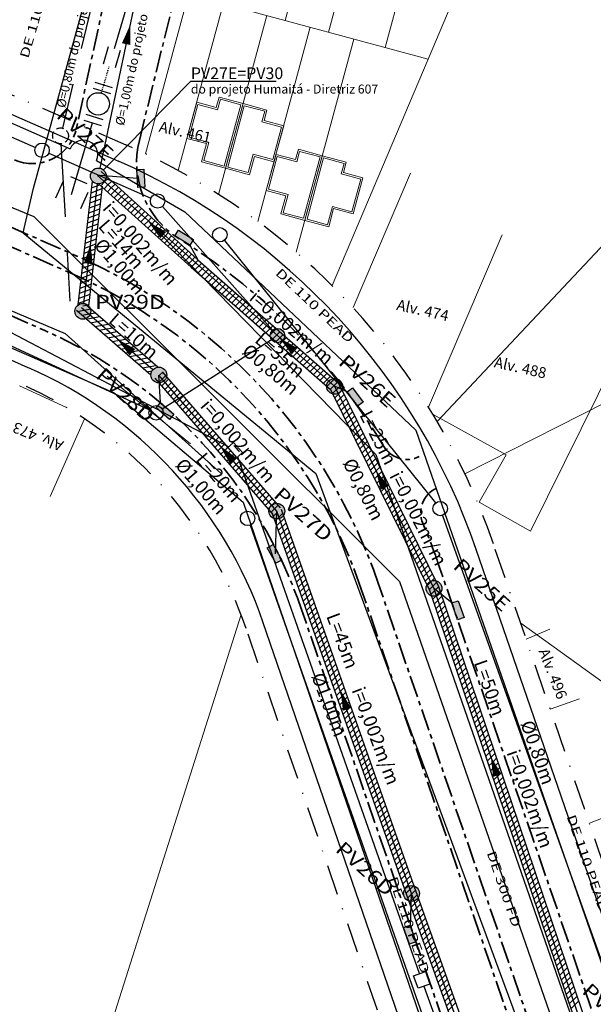
# Model space of a CAD drawing. Units: millimetres. Extents: x 179629 to 181849, y 1679815 to 1681297.
# Drawn here: x 180928 to 180992, y 1680982 to 1681091 of the extents above; entities that cross this region are included whole.
import ezdxf
from ezdxf.enums import TextEntityAlignment as Align

# ---------------------------------------------------------------- set-up
doc = ezdxf.new("R2010")
doc.units = ezdxf.units.MM
doc.header["$LTSCALE"] = 0.065
doc.header["$MEASUREMENT"] = 0
for name, pattern in [('CENTER', [2, 1.25, -0.25, 0.25, -0.25]), ('DASHDOT', [1, 0.5, -0.25, 0, -0.25]), ('DASHED2', [0.375, 0.25, -0.125])]:
    doc.linetypes.add(name, pattern=pattern)
for name, color, linetype in [('AgTEXTREDE', 252, 'Continuous'), ('Cl_ESGOTO', 11, 'E_LINE'), ('existente', 6, 'DASHED2'), ('Pluvial', 4, 'Continuous'), ('pv', 1, 'Continuous'), ('Rede Agua', 3, 'AGUA_LINE'), ('Rede Cloacal', 11, 'E_LINE'), ('txt', 7, 'Continuous'), ('ÁGUA', 70, 'AGUA_LINE')]:
    doc.layers.add(name, color=color, linetype=linetype)
for name, color, linetype, lineweight in [('EPT CASA_OUTROS', 7, 'Continuous', 9), ('EPT MF', 5, 'CENTER', 35), ('EPT texto', 7, 'Continuous', 9), ('EPT-Alinhamento_Etapa1', 30, 'Continuous', 30), ('EPT-Alinhamento_Etapa2', 30, 'DASHDOT', 30)]:
    doc.layers.add(name, color=color, linetype=linetype, lineweight=lineweight)
doc.styles.add('ARIAL', font='ARIAL.TTF')
doc.styles.get("Standard").update_dxf_attribs({"font": 'ARIAL.TTF'})
doc.styles.add('TEMP', font='ARIAL.TTF', dxfattribs={"width": 1.4})
doc.styles.add('texto', font='ARIAL.TTF')
doc.linetypes.add('AGUA_LINE', pattern='A,0.5,-0.2,["A",Standard,S=0.1,R=0,X=-0.1,Y=-0.05],-0.25', length=0.95)
doc.linetypes.add('E_LINE', pattern='A,0.5,-0.2,["E",Standard,S=0.1,R=0,X=-0.1,Y=-0.05],-0.25', length=0.95)
pattern_1 = [(45, (0, 0), (-0.3535533906, 0.3535533906), [])]

msp = doc.modelspace()

# ---------------------------------------------------------------- hatches: boundary and pattern name
at = {"layer": 'Cl_ESGOTO'}
msp.add_hatch(color=256, dxfattribs=at).paths.add_polyline_path([(180957.31513, 1681055.79471, 1), (180955.71513, 1681055.79471, 1)])
at = {"layer": 'Pluvial'}
for points in [[(180937.51888, 1681073.51409, 1), (180935.76228, 1681073.51409, 1)], [(180941.6846, 1681074.25106), (180941.78127, 1681072.28333), (180941.02015, 1681072.24594), (180940.92348, 1681074.21367)], [(180945.51806, 1681067.50153), (180947.19154, 1681066.46193), (180946.78942, 1681065.81462), (180945.11594, 1681066.85423)], [(180935.79762, 1681058.57326, 1), (180934.04877, 1681058.40842, 1)], [(180944.22898, 1681051.41337, 1), (180942.47237, 1681051.41337, 1)], [(180963.73531, 1681050.15823, 1), (180961.97871, 1681050.15823, 1)], [(180964.85589, 1681050.00039), (180966.01302, 1681048.40591), (180965.39628, 1681047.95833), (180964.23915, 1681049.55281)], [(180943.54097, 1681048.34718), (180945.03373, 1681047.0615), (180944.53642, 1681046.4841), (180943.04367, 1681047.76978)], [(180957.31625, 1681036.28977, 1), (180955.55964, 1681036.28977, 1)], [(180956.04334, 1681032.59901), (180956.99437, 1681030.87366), (180956.32701, 1681030.50579), (180955.37597, 1681032.23115)], [(180974.76314, 1681027.72194, 1), (180973.00654, 1681027.72194, 1)], [(180976.58008, 1681026.35766), (180977.22044, 1681024.49453), (180976.49978, 1681024.24684), (180975.85942, 1681026.10997)], [(180972.27347, 1680993.84826, 1), (180970.51687, 1680993.84826, 1)], [(180971.23689, 1680990.3343), (180971.87725, 1680988.47117), (180971.15658, 1680988.22347), (180970.51623, 1680990.0866)]]:
    msp.add_hatch(color=256, dxfattribs=at).paths.add_polyline_path(points)
h = msp.add_hatch(dxfattribs=at)
h.set_pattern_fill('ANSI31', color=8, scale=4, style=0)
h.set_pattern_definition(pattern_1)
h.paths.add_polyline_path([(180937.51827, 1681073.48119, -0.184904905), (180937.27184, 1681072.90342), (180947.81375, 1681063.33778), (180947.31906, 1681064.53395)])
h = msp.add_hatch(dxfattribs=at)
h.set_pattern_fill('ANSI31', color=8, scale=4, angle=335.3845395, style=0)
h.set_pattern_definition([(20.384539524, (158549.801, -9560.99907), (-0.17415956101, 0.46868800636), [])])
h.paths.add_polyline_path([(180934.40844, 1681059.20249, -0.387882799), (180935.58527, 1681059.06795), (180937.10689, 1681072.37869), (180936.54083, 1681072.64147, -0.187148674), (180935.9785, 1681072.93697)])
h = msp.add_hatch(dxfattribs=at)
h.set_pattern_fill('ANSI31', color=8, scale=4, style=0)
h.set_pattern_definition(pattern_1)
h.paths.add_polyline_path([(180946.93686, 1681063.3875, -0.17171962), (180947.16331, 1681063.92798), (180937.27184, 1681072.90342, -0.194715274), (180936.66933, 1681072.63626)])
h = msp.add_hatch(dxfattribs=at)
h.set_pattern_fill('ANSI31', color=8, scale=4, angle=325.7203929, style=0)
h.set_pattern_definition([(10.720392902, (-124941.93157, 18189.8603), (-0.0930081692, 0.49127332562), [])])
h.paths.add_polyline_path([(180934.97152, 1681059.45449, -0.025238377), (180934.96937, 1681059.36591, -0.35912872), (180934.19602, 1681058.55915), (180942.47268, 1681051.39033, -0.025238377), (180942.47482, 1681051.47891, -0.359128719), (180943.24818, 1681052.28567)])
h.paths.add_polyline_path([(180935.58589, 1681058.80484), (180948.51076, 1681057.83764), (180948.69078, 1681060.24337), (180935.76592, 1681061.21057)], flags=9)

# ---------------------------------------------------------------- linework, layer by layer
at = {"layer": 'Cl_ESGOTO', "ltscale": 150}
for p, q in [((180885.32639, 1681096.1004), (180929.66072, 1681076.6832)), ((180869.49434, 1681081.13429), (180942.31822, 1681047.55001)), ((180931.12599, 1681076.04056), (180942.47929, 1681071.05434)), ((180955.97882, 1681056.38833, -2.89105), (180943.74364, 1681070.13506, -0.12044)), ((180950.62209, 1681066.35982), (180974.07141, 1681037.21047)), ((180943.71944, 1681047.64475), (180955.84037, 1681055.36494)), ((180974.84126, 1681035.8335), (180997.78955, 1680971.39798)), ((180953.46962, 1681034.74068), (180975.88439, 1680970.96858))]:
    msp.add_line(p, q, dxfattribs=at)
at = {"layer": 'Cl_ESGOTO'}
for centre in [(180930.39351, 1681076.36226), (180943.21176, 1681070.73265), (180950.12065, 1681066.98316), (180956.51513, 1681055.79471), (180943.04469, 1681047.21498), (180974.57286, 1681036.58713), (180953.20434, 1681035.49542)]:
    msp.add_circle(centre, 0.8, dxfattribs=at)
at = {"layer": 'EPT CASA_OUTROS', "color": 252}
for p, q in [((180952.46308, 1681115.18481), (180941.87093, 1681075.97763)), ((180945.50891, 1681074.11676), (180956.5626, 1681115.03058)), ((180973.2303, 1681086.4823), (180950.50633, 1681092.62164)), ((180964.91067, 1681058.89647, -2.87506), (180971.26199, 1681073.8247, -2.87506)), ((180964.91067, 1681058.89647, -2.87506), (180971.26199, 1681073.8247, -2.87506)), ((180964.91067, 1681058.89647, -2.87506), (180971.26199, 1681073.8247, -2.87506)), ((180973.28768, 1681047.82564, -2.76601), (180981.44287, 1681066.99369, -2.76601)), ((180973.28768, 1681047.82564, -2.76601), (180981.44287, 1681066.99369, -2.76601)), ((180973.28768, 1681047.82564, -2.76601), (180981.44287, 1681066.99369, -2.76601)), ((180984.61147, 1681034.08071, -2.79102), (180997.83074, 1681060.89101, -3.28725)), ((180984.61147, 1681034.08071, -2.79102), (180997.83074, 1681060.89101, -3.28725)), ((180984.61147, 1681034.08071, -2.79102), (180997.83074, 1681060.89101, -3.28725)), ((180946.84876, 1681043.76802, -2.86606), (180937.60007, 1681051.2752, -2.81503)), ((180946.84876, 1681043.76802, -2.86606), (180937.60007, 1681051.2752, -2.81503)), ((180946.84876, 1681043.76802, -2.86606), (180937.60007, 1681051.2752, -2.81503)), ((180927.87417, 1681050.20479, -2.78702), (180933.09756, 1681047.81504, -2.78702)), ((180935.09511, 1681046.55395, -2.78702), (180931.29858, 1681037.92694, -2.78702)), ((180973.78039, 1681047.01981, -2.76254), (180981.88347, 1681042.55104, -2.72099)), ((180973.78039, 1681047.01981, -2.76254), (180981.88347, 1681042.55104, -2.72099)), ((180981.88347, 1681042.55104, -2.72099), (180978.90869, 1681037.29776, -2.79102)), ((180981.88347, 1681042.55104, -2.72099), (180978.90869, 1681037.29776, -2.79102)), ((180981.88347, 1681042.55104, -2.72099), (180978.90869, 1681037.29776, -2.79102)), ((180978.90869, 1681037.29776, -2.79102), (180984.61147, 1681034.08071, -2.79102)), ((180978.90869, 1681037.29776, -2.79102), (180984.61147, 1681034.08071, -2.79102)), ((180978.90869, 1681037.29776, -2.79102), (180984.61147, 1681034.08071, -2.79102)), ((180952.48463, 1681024.80627), (180931.30016, 1680958.13778)), ((180986.7416, 1681023.18441, -2.9451), (180984.11152, 1681022.0994, -2.98791)), ((180986.7416, 1681023.18441, -2.9451), (180984.11152, 1681022.0994, -2.98791)), ((180986.7416, 1681023.18441, -2.9451), (180984.11152, 1681022.0994, -2.98791)), ((180986.78744, 1681014.31381, -3.10017), (180990.02359, 1681015.45364, -3.10017)), ((180986.78744, 1681014.31381, -3.10017), (180990.02359, 1681015.45364, -3.10017)), ((180986.78744, 1681014.31381, -3.10017), (180990.02359, 1681015.45364, -3.10017)), ((180991.13759, 1681001.65701, -3.12539), (181002.83189, 1681006.27991, -2.9451))]:
    msp.add_line(p, q, dxfattribs=at)
for points in [[(180963.25756, 1681112.60978), (180957.35542, 1681090.77169)], [(180967.97586, 1681110.9037), (180962.18224, 1681089.46716)], [(180974.10946, 1681108.68587), (180968.45997, 1681087.7711)], [(180981.50311, 1681106.01243), (180973.2303, 1681086.4823)], [(180977.44022, 1681096.42093), (181017.70054, 1681092.92393), (181018.01272, 1681092.81105), (180974.24533, 1681046.23782)], [(180949.97475, 1681071.47207), (180955.32917, 1681091.31865)], [(180954.33978, 1681068.45586), (180960.15657, 1681090.01626)], [(180958.5966, 1681065.03857), (180964.98397, 1681088.71388)], [(180973.2303, 1681086.4823), (180962.57846, 1681061.33583)], [(181025.93867, 1680907.04291), (181026.39406, 1680909.95394), (181028.06629, 1680920.64334), (181029.38001, 1680926.99767), (181030.77522, 1680932.4615), (181032.40831, 1680938.85686), (181034.77461, 1680948.12358), (181036.0003, 1680952.92355), (181037.38839, 1680958.35949), (181039.0842, 1680965.00048), (181041.2366, 1680973.42952), (181042.21897, 1680977.27662), (181042.48447, 1680978.31635), (181043.11558, 1680980.9144), (180983.51079, 1681023.84722)]]:
    msp.add_lwpolyline(points, dxfattribs=at)
for points in [[(180950.75133, 1681074.36062), (180952.69341, 1681081.54897), (180950.03832, 1681082.26629), (180949.72551, 1681081.10844), (180947.55619, 1681081.69452), (180946.47436, 1681077.69027), (180948.64534, 1681077.10374), (180948.09791, 1681075.07749)], [(180950.61041, 1681074.60586), (180952.44816, 1681081.40806), (180950.17924, 1681082.02105), (180949.86642, 1681080.8632), (180947.69711, 1681081.44928), (180946.71961, 1681077.83119), (180948.89058, 1681077.24465), (180948.34315, 1681075.21841)], [(180953.40729, 1681073.64306), (180953.95472, 1681075.66931), (180956.1257, 1681075.08277), (180957.20753, 1681079.08702), (180955.03821, 1681079.6731), (180955.35103, 1681080.83096), (180952.69595, 1681081.54828), (180950.75387, 1681074.35993)], [(180953.26638, 1681073.8883), (180953.81381, 1681075.91455), (180955.98478, 1681075.32801), (180956.96229, 1681078.94611), (180954.79297, 1681079.53219), (180955.10579, 1681080.69004), (180952.83686, 1681081.30304), (180950.99911, 1681074.50085)], [(180959.54968, 1681068.57571), (180961.49176, 1681075.76406), (180958.83668, 1681076.48139), (180958.52386, 1681075.32353), (180956.35454, 1681075.90961), (180955.27272, 1681071.90537), (180957.44369, 1681071.31883), (180956.89626, 1681069.29259)], [(180959.40877, 1681068.82095), (180961.24652, 1681075.62315), (180958.97759, 1681076.23614), (180958.66477, 1681075.07829), (180956.49546, 1681075.66437), (180955.51796, 1681072.04628), (180957.68894, 1681071.45975), (180957.1415, 1681069.4335)], [(180962.20338, 1681067.85987), (180962.75081, 1681069.88612), (180964.92179, 1681069.29959), (180966.00362, 1681073.30384), (180963.8343, 1681073.88992), (180964.14712, 1681075.04777), (180961.49204, 1681075.7651), (180959.54996, 1681068.57675)], [(180962.06246, 1681068.10512), (180962.6099, 1681070.13136), (180964.78087, 1681069.54483), (180965.75837, 1681073.16292), (180963.58906, 1681073.74901), (180963.90188, 1681074.90686), (180961.63295, 1681075.51986), (180959.7952, 1681068.71766)]]:
    msp.add_lwpolyline(points, close=True, dxfattribs=at)
msp.add_lwpolyline([(180977.31059, 1681040.44424), (181003.1989, 1681053.58711, -0.187614192), (181005.7238, 1681053.83752), (181032.99487, 1681046.22941, -0.414213562), (181034.38387, 1681043.76553), (181022.08799, 1680999.69129)], format="xyb", dxfattribs=at)
at = {"layer": 'EPT MF', "ltscale": 30}
for p, q in [((180769.48779, 1681136.89099), (180934.25182, 1681064.6205)), ((180768.68442, 1681135.05944), (180933.44845, 1681062.78895)), ((180765.8726, 1681128.649), (180930.63663, 1681056.37851)), ((180942.45328, 1681116.47554), (180934.14096, 1681078.52091)), ((181006.55372, 1680936.80609), (180974.32855, 1681030.56536)), ((180998.04241, 1680933.88075), (180965.81724, 1681027.64001)), ((180999.93381, 1680934.53082), (180967.70864, 1681028.29009)), ((180991.4225, 1680931.60548), (180959.19734, 1681025.36475))]:
    msp.add_line(p, q, dxfattribs=at)
msp.add_lwpolyline([(180941.18715, 1681077.45187), (180956.24562, 1681138.82182)], dxfattribs=at)
for centre, radius, start, end in [((180929.33019, 1681079.88343), 5, 246.3788864, 344.1866544), ((180950.88996, 1681075.03175), 10, 165.9949543, 238.1749029), ((180909.54804, 1681008.30023), 68.5, 30.9154432, 57.7133365), ((180909.54804, 1681008.30023), 61.5, 18.9679045, 66.3162896), ((180909.54804, 1681008.30023), 59.5, 18.9679045, 66.3162896), ((180909.54804, 1681008.30023), 52.5, 18.9679045, 66.3162896), ((180970.88979, 1681045.03496), 3, 210.9154432, 296.9164002), ((180975.41499, 1681036.11742), 3, 114.7722537, 202.8955018), ((180909.54804, 1681008.30023), 68.5, 18.9679045, 22.8955018)]:
    msp.add_arc(centre, radius, start, end, dxfattribs=at)
at = {"layer": 'EPT-Alinhamento_Etapa1'}
for p, q in [((180724.2854, 1681169.27577), (180938.87123, 1681075.15194)), ((180714.24321, 1681146.38135), (180928.82904, 1681052.25751)), ((181010.80937, 1680938.26877), (180978.5842, 1681032.02803)), ((180987.16685, 1680930.14281), (180954.94168, 1681023.90207))]:
    msp.add_line(p, q, dxfattribs=at)
for radius in [73, 48]:
    msp.add_arc((180909.54804, 1681008.30023), radius, 18.9679045, 66.3162896, dxfattribs=at)
at = {"layer": 'EPT-Alinhamento_Etapa2', "ltscale": 103}
for p, q in [((180725.08878, 1681171.10733), (180939.6746, 1681076.98349)), ((181012.70077, 1680938.91884), (180980.4756, 1681032.67811)), ((180985.27545, 1680929.49273), (180953.05028, 1681023.252))]:
    msp.add_line(p, q, dxfattribs=at)
for radius in [75, 46]:
    msp.add_arc((180909.54804, 1681008.30023), radius, 18.9679045, 66.3162896, dxfattribs=at)
at = {"layer": 'existente', "ltscale": 500}
for p, q in [((180942.22219, 1681119.29818), (180932.64661, 1681078.82564)), ((180932.49343, 1681077.09401, 0.01259), (180933.47195, 1681059.59522, 0.26377))]:
    msp.add_line(p, q, dxfattribs=at)
at = {"layer": 'existente', "ltscale": 50}
msp.add_circle((180932.4444, 1681077.97094), 0.8783, dxfattribs=at)
at = {"layer": 'Pluvial'}
for p, q in [((180936.82178, 1681074.3735), (180943.5518, 1681106.29308)), ((180962.85701, 1681050.15823, 0.19041), (180936.56076, 1681073.54865)), ((180940.97181, 1681073.22981), (180936.80264, 1681073.54745)), ((180935.02294, 1681059.36346, 0.27136), (180936.54083, 1681072.64147, 0.1954)), ((180942.68678, 1681051.9884, 0.37333), (180934.75741, 1681058.85642, 0.28385)), ((180956.43795, 1681036.28977, 0.19041), (180943.35067, 1681051.41337, 0.19041))]:
    msp.add_line(p, q, dxfattribs=at)
at = {"layer": 'Pluvial', "color": 8}
for p, q in [((180934.40844, 1681059.20249, 0.27267), (180935.9785, 1681072.93697, 0.1941)), ((180935.58527, 1681059.06795, 0.27267), (180937.10689, 1681072.37869, 0.19652)), ((180946.94159, 1681063.37128), (180947.7211, 1681064.15079)), ((180947.32459, 1681063.04717), (180948.10411, 1681063.82668)), ((180947.68896, 1681062.70444), (180948.46848, 1681063.48395)), ((180948.07197, 1681062.38033), (180948.85148, 1681063.15984)), ((180948.44887, 1681062.05012), (180949.22838, 1681062.82964)), ((180948.82577, 1681061.71992), (180949.60528, 1681062.49943)), ((180949.20267, 1681061.38971), (180949.98218, 1681062.16922)), ((180949.57957, 1681061.0595), (180950.35908, 1681061.83902)), ((180949.95647, 1681060.7293), (180950.73598, 1681061.50881)), ((180950.33337, 1681060.39909), (180951.11288, 1681061.1786)), ((180950.71027, 1681060.06889), (180951.48978, 1681060.8484)), ((180951.08717, 1681059.73868), (180951.86668, 1681060.51819)), ((180943.24818, 1681052.28567, 0.37529), (180934.97152, 1681059.45449, 0.28189)), ((180951.46407, 1681059.40847), (180952.24358, 1681060.18798)), ((180951.84097, 1681059.07827), (180952.62048, 1681059.85778)), ((180952.21787, 1681058.74806), (180952.99738, 1681059.52757)), ((180942.47268, 1681051.39033, 0.37529), (180934.19602, 1681058.55915, 0.28189)), ((180952.59477, 1681058.41785), (180953.37428, 1681059.19737)), ((180952.97167, 1681058.08765), (180953.75118, 1681058.86716)), ((180953.34857, 1681057.75744), (180954.12808, 1681058.53695)), ((180953.72547, 1681057.42724), (180954.50498, 1681058.20675)), ((180954.10237, 1681057.09703), (180954.88188, 1681057.87654)), ((180954.47927, 1681056.76682), (180955.25878, 1681057.54633)), ((180954.85617, 1681056.43662), (180955.63568, 1681057.21613)), ((180955.23307, 1681056.10641), (180956.01259, 1681056.88592)), ((180955.60997, 1681055.7762), (180956.38949, 1681056.55572)), ((180955.98687, 1681055.446), (180956.76639, 1681056.22551)), ((180956.36378, 1681055.11579), (180957.14329, 1681055.8953)), ((180956.74068, 1681054.78558), (180957.52019, 1681055.5651)), ((180957.11758, 1681054.45538), (180957.89709, 1681055.23489)), ((180957.49448, 1681054.12517), (180958.27399, 1681054.90468)), ((180957.87138, 1681053.79497), (180958.65089, 1681054.57448)), ((180958.24828, 1681053.46476), (180959.02779, 1681054.24427)), ((180958.62518, 1681053.13455), (180959.40469, 1681053.91406)), ((180959.00208, 1681052.80435), (180959.78159, 1681053.58386)), ((180959.37898, 1681052.47414), (180960.15849, 1681053.25365)), ((180959.75588, 1681052.14393), (180960.53539, 1681052.92345)), ((180943.40555, 1681051.34996), (180943.79547, 1681051.73988)), ((180956.85384, 1681036.64967, 0.19041), (180943.76657, 1681051.77327, 0.19041)), ((180960.13278, 1681051.81373), (180960.91229, 1681052.59324)), ((180960.50968, 1681051.48352), (180961.28919, 1681052.26303)), ((180960.88658, 1681051.15332), (180961.66609, 1681051.93283)), ((180961.26348, 1681050.82311), (180962.04299, 1681051.60262)), ((180956.02205, 1681035.92987, 0.19041), (180942.93478, 1681051.05347, 0.19041)), ((180943.01563, 1681050.96004), (180943.01623, 1681050.96064)), ((180943.34366, 1681050.58096), (180944.12351, 1681051.3608)), ((180943.6717, 1681050.20189), (180944.45154, 1681050.98173)), ((180943.99973, 1681049.82281), (180944.77957, 1681050.60266)), ((180961.64038, 1681050.4929), (180962.41989, 1681051.27241)), ((180962.01728, 1681050.1627), (180962.79679, 1681050.94221)), ((180962.39418, 1681049.83249), (180963.17369, 1681050.612)), ((180944.32776, 1681049.44374), (180945.1076, 1681050.22358)), ((180944.6558, 1681049.06467), (180945.43564, 1681049.84451)), ((180944.98383, 1681048.68559), (180945.76367, 1681049.46543)), ((180962.63397, 1681049.36517), (180963.45574, 1681050.18694)), ((180962.86699, 1681048.89108), (180963.68876, 1681049.71286)), ((180945.31186, 1681048.30652), (180946.0917, 1681049.08636)), ((180945.6399, 1681047.92745), (180946.41974, 1681048.70729)), ((180945.96793, 1681047.54837), (180946.74777, 1681048.32821)), ((180963.10001, 1681048.417), (180963.92178, 1681049.23877)), ((180963.33303, 1681047.94291), (180964.15481, 1681048.76469)), ((180946.29596, 1681047.1693), (180947.0758, 1681047.94914)), ((180946.62399, 1681046.79022), (180947.40384, 1681047.57007)), ((180963.56605, 1681047.46882), (180964.38783, 1681048.2906)), ((180963.79907, 1681046.99474), (180964.62085, 1681047.81652)), ((180964.03209, 1681046.52065), (180964.85387, 1681047.34243)), ((180946.95203, 1681046.41115), (180947.73187, 1681047.19099)), ((180947.28006, 1681046.03208), (180948.0599, 1681046.81192)), ((180947.60809, 1681045.653), (180948.38793, 1681046.43284)), ((180964.26511, 1681046.04657), (180965.08689, 1681046.86834)), ((180964.49814, 1681045.57248), (180965.31991, 1681046.39426)), ((180947.93613, 1681045.27393), (180948.71597, 1681046.05377)), ((180948.26416, 1681044.89486), (180949.044, 1681045.6747)), ((180948.59219, 1681044.51578), (180949.37203, 1681045.29562)), ((180964.73116, 1681045.0984), (180965.55293, 1681045.92017)), ((180964.96418, 1681044.62431), (180965.78595, 1681045.44609)), ((180948.92023, 1681044.13671), (180949.70007, 1681044.91655)), ((180949.24826, 1681043.75763), (180950.0281, 1681044.53748)), ((180949.57629, 1681043.37856), (180950.35613, 1681044.1584)), ((180965.1972, 1681044.15023), (180966.01898, 1681044.972)), ((180965.43022, 1681043.67614), (180966.252, 1681044.49792)), ((180965.66324, 1681043.20206), (180966.48502, 1681044.02383)), ((180949.90432, 1681042.99949), (180950.29425, 1681043.38941)), ((180950.23236, 1681042.62041), (180950.62228, 1681043.01033)), ((180950.29425, 1681043.38941), (180950.68417, 1681043.77933)), ((180950.62228, 1681043.01033), (180951.0122, 1681043.40025)), ((180950.95031, 1681042.63126), (180951.34023, 1681043.02118)), ((180965.89626, 1681042.72797), (180966.71804, 1681043.54975)), ((180966.12929, 1681042.25388), (180966.95106, 1681043.07566)), ((180950.56039, 1681042.24134), (180950.95031, 1681042.63126)), ((180950.88842, 1681041.86227), (180951.27834, 1681042.25219)), ((180951.21646, 1681041.48319), (180951.9963, 1681042.26303)), ((180951.27834, 1681042.25219), (180951.66826, 1681042.64211)), ((180951.54449, 1681041.10412), (180952.32433, 1681041.88396)), ((180966.36231, 1681041.7798), (180967.18408, 1681042.60157)), ((180966.59533, 1681041.30571), (180967.4171, 1681042.12749)), ((180951.87252, 1681040.72504), (180952.65236, 1681041.50489)), ((180952.20056, 1681040.34597), (180952.9804, 1681041.12581)), ((180952.52859, 1681039.9669), (180953.30843, 1681040.74674)), ((180966.82835, 1681040.83163), (180967.65013, 1681041.6534)), ((180967.06137, 1681040.35754), (180967.88315, 1681041.17932)), ((180967.29439, 1681039.88346), (180968.11617, 1681040.70523)), ((180952.85662, 1681039.58782), (180953.63646, 1681040.36766)), ((180953.18465, 1681039.20875), (180953.9645, 1681039.98859)), ((180953.51269, 1681038.82968), (180954.29253, 1681039.60952)), ((180967.52741, 1681039.40937), (180968.34919, 1681040.23115)), ((180967.76043, 1681038.93529), (180968.58221, 1681039.75706)), ((180953.84072, 1681038.4506), (180954.62056, 1681039.23044)), ((180954.16875, 1681038.07153), (180954.9486, 1681038.85137)), ((180954.49679, 1681037.69245), (180955.27663, 1681038.47229)), ((180967.99346, 1681038.4612), (180968.81523, 1681039.28298)), ((180968.22648, 1681037.98711), (180969.04825, 1681038.80889)), ((180954.82482, 1681037.31338), (180955.60466, 1681038.09322)), ((180955.15285, 1681036.93431), (180955.93269, 1681037.71415)), ((180968.4595, 1681037.51303), (180969.28127, 1681038.33481)), ((180968.69252, 1681037.03894), (180969.5143, 1681037.86072)), ((180968.92554, 1681036.56486), (180969.74732, 1681037.38663)), ((180955.48089, 1681036.55523), (180956.26073, 1681037.33507)), ((180955.80892, 1681036.17616), (180956.58876, 1681036.956)), ((180969.15856, 1681036.09077), (180969.98034, 1681036.91255)), ((180969.39158, 1681035.61669), (180970.21336, 1681036.43846)), ((180956.0567, 1681035.71684), (180956.4879, 1681036.14803)), ((180956.24096, 1681035.19399), (180957.10335, 1681036.05638)), ((180956.42523, 1681034.67114), (180957.28761, 1681035.53353)), ((180969.6246, 1681035.1426), (180970.44638, 1681035.96438)), ((180969.85763, 1681034.66852), (180970.6794, 1681035.49029)), ((180956.60949, 1681034.1483), (180957.47187, 1681035.01069)), ((180956.79375, 1681033.62545), (180957.65614, 1681034.48784)), ((180970.09065, 1681034.19443), (180970.91242, 1681035.01621)), ((180970.32367, 1681033.72035), (180971.14544, 1681034.54212)), ((180956.97801, 1681033.10261), (180957.8404, 1681033.965)), ((180957.16227, 1681032.57976), (180958.02466, 1681033.44215)), ((180970.55669, 1681033.24626), (180971.37847, 1681034.06804)), ((180970.78971, 1681032.77217), (180971.61149, 1681033.59395)), ((180971.02273, 1681032.29809), (180971.84451, 1681033.11986)), ((180957.34653, 1681032.05692), (180958.20892, 1681032.9193)), ((180957.53079, 1681031.53407), (180958.39318, 1681032.39646)), ((180971.25575, 1681031.824), (180972.07753, 1681032.64578)), ((180971.48878, 1681031.34992), (180972.31055, 1681032.17169)), ((180957.71505, 1681031.01122), (180958.57744, 1681031.87361)), ((180957.89931, 1681030.48838), (180958.7617, 1681031.35077)), ((180958.08357, 1681029.96553), (180958.94596, 1681030.82792)), ((180971.7218, 1681030.87583), (180972.54357, 1681031.69761)), ((180971.95482, 1681030.40175), (180972.77659, 1681031.22352)), ((180958.26784, 1681029.44269), (180959.13022, 1681030.30508)), ((180958.4521, 1681028.91984), (180959.31449, 1681029.78223)), ((180972.18784, 1681029.92766), (180973.00961, 1681030.74944)), ((180972.42086, 1681029.45358), (180973.24264, 1681030.27535)), ((180972.65388, 1681028.97949), (180973.47566, 1681029.80127)), ((180958.63636, 1681028.397), (180959.49875, 1681029.25938)), ((180958.82062, 1681027.87415), (180959.68301, 1681028.73654)), ((180972.8869, 1681028.50541), (180973.70868, 1681029.32718)), ((180973.11992, 1681028.03132), (180973.9417, 1681028.8531)), ((180959.00488, 1681027.3513), (180959.86727, 1681028.21369)), ((180959.18914, 1681026.82846), (180960.05153, 1681027.69085)), ((180973.35295, 1681027.55723), (180974.17472, 1681028.37901)), ((180973.53679, 1681027.03397), (180974.40461, 1681027.9018)), ((180959.3734, 1681026.30561), (180960.23579, 1681027.168)), ((180959.55766, 1681025.78277), (180960.42005, 1681026.64516)), ((180973.7154, 1681026.50548), (180974.58323, 1681027.3733)), ((180973.89402, 1681025.97699), (180974.76184, 1681026.84481)), ((180959.74192, 1681025.25992), (180960.60431, 1681026.12231)), ((180959.92619, 1681024.73708), (180960.78857, 1681025.59946)), ((180974.07263, 1681025.4485), (180974.94046, 1681026.31632)), ((180974.25125, 1681024.92), (180975.11907, 1681025.78783)), ((180960.11045, 1681024.21423), (180960.97284, 1681025.07662)), ((180960.29471, 1681023.69139), (180961.1571, 1681024.55377)), ((180974.42986, 1681024.39151), (180975.29769, 1681025.25934)), ((180974.60848, 1681023.86302), (180975.4763, 1681024.73085)), ((180960.47897, 1681023.16854), (180961.34136, 1681024.03093)), ((180960.66323, 1681022.64569), (180961.52562, 1681023.50808)), ((180974.7871, 1681023.33453), (180975.65492, 1681024.20235)), ((180974.96571, 1681022.80604), (180975.83354, 1681023.67386)), ((180960.84749, 1681022.12285), (180961.70988, 1681022.98524)), ((180961.03175, 1681021.6), (180961.89414, 1681022.46239)), ((180975.14433, 1681022.27755), (180976.01215, 1681023.14537)), ((180975.32294, 1681021.74906), (180976.19077, 1681022.61688)), ((180975.50156, 1681021.22056), (180976.36938, 1681022.08839)), ((180961.21601, 1681021.07716), (180962.0784, 1681021.93955)), ((180961.40027, 1681020.55431), (180962.26266, 1681021.4167)), ((180975.68017, 1681020.69207), (180976.548, 1681021.5599)), ((180975.85879, 1681020.16358), (180976.72661, 1681021.03141)), ((180961.58454, 1681020.03147), (180962.44692, 1681020.89385)), ((180961.7688, 1681019.50862), (180962.63119, 1681020.37101)), ((180976.0374, 1681019.63509), (180976.90523, 1681020.50291)), ((180976.21602, 1681019.1066), (180977.08384, 1681019.97442)), ((180961.95306, 1681018.98577), (180962.81545, 1681019.84816)), ((180962.13732, 1681018.46293), (180962.99971, 1681019.32532)), ((180962.32158, 1681017.94008), (180963.18397, 1681018.80247)), ((180976.39463, 1681018.57811), (180977.26246, 1681019.44593)), ((180976.57325, 1681018.04961), (180977.44107, 1681018.91744)), ((180962.50584, 1681017.41724), (180963.36823, 1681018.27963)), ((180962.6901, 1681016.89439), (180963.55249, 1681017.75678)), ((180976.75186, 1681017.52112), (180977.61969, 1681018.38895)), ((180976.93048, 1681016.99263), (180977.7983, 1681017.86046)), ((180962.87436, 1681016.37155), (180963.73675, 1681017.23393)), ((180963.05862, 1681015.8487), (180963.92101, 1681016.71109)), ((180977.10909, 1681016.46414), (180977.97692, 1681017.33197)), ((180977.28771, 1681015.93565), (180978.15553, 1681016.80347)), ((180963.24289, 1681015.32585), (180964.10527, 1681016.18824)), ((180963.42715, 1681014.80301), (180964.28954, 1681015.6654)), ((180977.46632, 1681015.40716), (180978.33415, 1681016.27498)), ((180977.64494, 1681014.87867), (180978.51276, 1681015.74649)), ((180963.61141, 1681014.28016), (180964.4738, 1681015.14255)), ((180963.79567, 1681013.75732), (180964.65806, 1681014.61971)), ((180977.82356, 1681014.35017), (180978.69138, 1681015.218)), ((180978.00217, 1681013.82168), (180978.87, 1681014.68951)), ((180963.97993, 1681013.23447), (180964.84232, 1681014.09686)), ((180964.16419, 1681012.71163), (180965.02658, 1681013.57401)), ((180978.18079, 1681013.29319), (180979.04861, 1681014.16102)), ((180978.3594, 1681012.7647), (180979.22723, 1681013.63252)), ((180964.34845, 1681012.18878), (180965.21084, 1681013.05117)), ((180964.53271, 1681011.66593), (180965.3951, 1681012.52832)), ((180978.53802, 1681012.23621), (180979.40584, 1681013.10403)), ((180978.71663, 1681011.70772), (180979.58446, 1681012.57554)), ((180964.71697, 1681011.14309), (180965.57936, 1681012.00548)), ((180964.90124, 1681010.62024), (180965.76362, 1681011.48263)), ((180978.89525, 1681011.17923), (180979.76307, 1681012.04705)), ((180979.07386, 1681010.65073), (180979.94169, 1681011.51856)), ((180965.0855, 1681010.0974), (180965.94789, 1681010.95979)), ((180965.26976, 1681009.57455), (180966.13215, 1681010.43694)), ((180979.25248, 1681010.12224), (180980.1203, 1681010.99007)), ((180979.43109, 1681009.59375), (180980.29892, 1681010.46158)), ((180965.45402, 1681009.05171), (180966.31641, 1681009.91409)), ((180965.63828, 1681008.52886), (180966.50067, 1681009.39125)), ((180979.60971, 1681009.06526), (180980.47753, 1681009.93308)), ((180979.78832, 1681008.53677), (180980.22224, 1681008.97068)), ((180980.22224, 1681008.97068), (180980.65615, 1681009.40459)), ((180965.82254, 1681008.00601), (180966.68493, 1681008.8684)), ((180966.0068, 1681007.48317), (180966.86919, 1681008.34556)), ((180979.96694, 1681008.00828), (180980.40085, 1681008.44219)), ((180980.14555, 1681007.47979), (180980.57947, 1681007.9137)), ((180980.40085, 1681008.44219), (180980.83476, 1681008.8761)), ((180980.57947, 1681007.9137), (180981.01338, 1681008.34761)), ((180966.19106, 1681006.96032), (180967.05345, 1681007.82271)), ((180966.37532, 1681006.43748), (180967.23771, 1681007.29987)), ((180966.55959, 1681005.91463), (180967.42197, 1681006.77702)), ((180980.32417, 1681006.95129), (180980.75808, 1681007.38521)), ((180980.50278, 1681006.4228), (180981.37061, 1681007.29063)), ((180980.75808, 1681007.38521), (180981.19199, 1681007.81912)), ((180966.74385, 1681005.39179), (180967.60624, 1681006.25417)), ((180966.92811, 1681004.86894), (180967.7905, 1681005.73133)), ((180980.6814, 1681005.89431), (180981.54922, 1681006.76214)), ((180980.86002, 1681005.36582), (180981.72784, 1681006.23364)), ((180981.03863, 1681004.83733), (180981.90646, 1681005.70515)), ((180967.11237, 1681004.3461), (180967.97476, 1681005.20848)), ((180967.29663, 1681003.82325), (180968.15902, 1681004.68564)), ((180981.21725, 1681004.30884), (180982.08507, 1681005.17666)), ((180981.39586, 1681003.78034), (180982.26369, 1681004.64817)), ((180967.48089, 1681003.3004), (180968.34328, 1681004.16279)), ((180967.66515, 1681002.77756), (180968.52754, 1681003.63995)), ((180981.57448, 1681003.25185), (180982.4423, 1681004.11968)), ((180981.75309, 1681002.72336), (180982.62092, 1681003.59119)), ((180967.84941, 1681002.25471), (180968.7118, 1681003.1171)), ((180968.03367, 1681001.73187), (180968.89606, 1681002.59426)), ((180981.93171, 1681002.19487), (180982.79953, 1681003.0627)), ((180982.11032, 1681001.66638), (180982.97815, 1681002.5342)), ((180968.21794, 1681001.20902), (180969.08032, 1681002.07141)), ((180968.4022, 1681000.68618), (180969.26459, 1681001.54856)), ((180982.28894, 1681001.13789), (180983.15676, 1681002.00571)), ((180982.46755, 1681000.6094), (180983.33538, 1681001.47722)), ((180968.58646, 1681000.16333), (180969.44885, 1681001.02572)), ((180968.77072, 1680999.64048), (180969.63311, 1681000.50287)), ((180982.64617, 1681000.0809), (180983.51399, 1681000.94873)), ((180982.82478, 1680999.55241), (180983.69261, 1681000.42024)), ((180968.95498, 1680999.11764), (180969.81737, 1680999.98003)), ((180969.13924, 1680998.59479), (180970.00163, 1680999.45718)), ((180983.0034, 1680999.02392), (180983.87122, 1680999.89175)), ((180983.18201, 1680998.49543), (180984.04984, 1680999.36325)), ((180969.3235, 1680998.07195), (180970.18589, 1680998.93434)), ((180969.50776, 1680997.5491), (180970.37015, 1680998.41149)), ((180983.36063, 1680997.96694), (180984.22845, 1680998.83476)), ((180983.53924, 1680997.43845), (180984.40707, 1680998.30627)), ((180969.69202, 1680997.02626), (180970.55441, 1680997.88864)), ((180969.87629, 1680996.50341), (180970.73867, 1680997.3658)), ((180983.71786, 1680996.90996), (180984.58568, 1680997.77778)), ((180983.89648, 1680996.38146), (180984.7643, 1680997.24929)), ((180970.06055, 1680995.98056), (180970.92294, 1680996.84295)), ((180970.24481, 1680995.45772), (180971.1072, 1680996.32011)), ((180984.07509, 1680995.85297), (180984.94292, 1680996.7208)), ((180984.25371, 1680995.32448), (180985.12153, 1680996.19231)), ((180970.42907, 1680994.93487), (180971.29146, 1680995.79726)), ((180970.61333, 1680994.41203), (180971.47572, 1680995.27442)), ((180970.79759, 1680993.88918), (180971.65998, 1680994.75157)), ((180984.43232, 1680994.79599), (180985.30015, 1680995.66381)), ((180984.61094, 1680994.2675), (180985.47876, 1680995.13532)), ((180970.98304, 1680993.36752), (180971.84424, 1680994.22872)), ((180971.16938, 1680992.84676), (180972.0298, 1680993.70718)), ((180984.78955, 1680993.73901), (180985.65738, 1680994.60683)), ((180984.96817, 1680993.21052), (180985.83599, 1680994.07834)), ((180971.35573, 1680992.326), (180972.21615, 1680993.18642)), ((180971.54208, 1680991.80524), (180972.40249, 1680992.66566)), ((180985.14678, 1680992.68202), (180986.01461, 1680993.54985)), ((180985.3254, 1680992.15353), (180986.19322, 1680993.02136)), ((180971.72842, 1680991.28448), (180972.58884, 1680992.1449)), ((180971.91477, 1680990.76372), (180972.77518, 1680991.62413)), ((180985.50401, 1680991.62504), (180986.37184, 1680992.49287)), ((180985.68263, 1680991.09655), (180986.55045, 1680991.96437)), ((180972.10111, 1680990.24295), (180972.96153, 1680991.10337)), ((180972.28746, 1680989.72219), (180973.14788, 1680990.58261)), ((180985.86124, 1680990.56806), (180986.72907, 1680991.43588)), ((180986.03986, 1680990.03957), (180986.90768, 1680990.90739)), ((180986.21847, 1680989.51107), (180987.0863, 1680990.3789)), ((180972.4738, 1680989.20143), (180973.33422, 1680990.06185)), ((180972.66015, 1680988.68067), (180973.52057, 1680989.54109)), ((180986.39709, 1680988.98258), (180987.26491, 1680989.85041)), ((180986.5757, 1680988.45409), (180987.44353, 1680989.32192)), ((180972.84649, 1680988.15991), (180973.70691, 1680989.02033)), ((180973.03284, 1680987.63915), (180973.89326, 1680988.49957)), ((180986.75432, 1680987.9256), (180987.62214, 1680988.79343)), ((180986.93294, 1680987.39711), (180987.80076, 1680988.26493)), ((180973.21918, 1680987.11839), (180974.0796, 1680987.9788)), ((180973.40553, 1680986.59763), (180974.26595, 1680987.45804)), ((180987.11155, 1680986.86862), (180987.97938, 1680987.73644)), ((180987.29017, 1680986.34013), (180988.15799, 1680987.20795)), ((180973.59188, 1680986.07686), (180974.45229, 1680986.93728)), ((180973.77822, 1680985.5561), (180974.63864, 1680986.41652)), ((180987.46878, 1680985.81163), (180988.33661, 1680986.67946)), ((180987.6474, 1680985.28314), (180988.51522, 1680986.15097)), ((180973.96457, 1680985.03534), (180974.82498, 1680985.89576)), ((180974.15091, 1680984.51458), (180975.01133, 1680985.375)), ((180987.82601, 1680984.75465), (180988.69384, 1680985.62248)), ((180988.00463, 1680984.22616), (180988.87245, 1680985.09398)), ((180974.33726, 1680983.99382), (180975.19767, 1680984.85424)), ((180974.5236, 1680983.47306), (180975.38402, 1680984.33347)), ((180974.70995, 1680982.9523), (180975.57037, 1680983.81271)), ((180988.18324, 1680983.69767), (180989.05107, 1680984.56549)), ((180988.36186, 1680983.16918), (180989.22968, 1680984.037)), ((180974.89629, 1680982.43153), (180975.75671, 1680983.29195)), ((180975.08264, 1680981.91077), (180975.94306, 1680982.77119)), ((180988.54047, 1680982.64069), (180989.4083, 1680983.50851)), ((180988.71909, 1680982.11219), (180989.58691, 1680982.98002)), ((180975.26898, 1680981.39001), (180976.1294, 1680982.25043)), ((180975.45533, 1680980.86925), (180976.31575, 1680981.72967)), ((180988.8977, 1680981.5837), (180989.76553, 1680982.45153)), ((180989.07632, 1680981.05521), (180989.94414, 1680981.92304))]:
    msp.add_line(p, q, dxfattribs=at)
at = {"layer": 'Pluvial', "elevation": 0.09271, "flags": 128}
msp.add_lwpolyline([(180940.18679, 1681090.33329, 0, 0.96, 0), (180939.72659, 1681088.15062, 0.96, 0.96, 0)], format="xyseb", dxfattribs=at)
at = {"layer": 'Pluvial', "color": 8}
for points in [[(180947.6787, 1681064.20563), (180936.96109, 1681073.98984)], [(180946.93686, 1681063.3875), (180936.66933, 1681072.63626)], [(180947.6787, 1681064.20563), (180963.30212, 1681050.49948), (180974.39434, 1681027.93219), (180990.41488, 1680980.5302)], [(180946.93686, 1681063.3875), (180962.4119, 1681049.81697), (180973.37533, 1681027.51168), (180989.37279, 1680980.178)]]:
    msp.add_lwpolyline(points, dxfattribs=at)
at = {"layer": 'Pluvial'}
for points in [[(180941.6846, 1681074.25106), (180941.78127, 1681072.28333), (180941.02015, 1681072.24594), (180940.92348, 1681074.21367)], [(180945.51806, 1681067.50153), (180947.19154, 1681066.46193), (180946.78942, 1681065.81462), (180945.11594, 1681066.85423)], [(180964.85589, 1681050.00039), (180966.01302, 1681048.40591), (180965.39628, 1681047.95833), (180964.23915, 1681049.55281)], [(180943.54097, 1681048.34718), (180945.03373, 1681047.0615), (180944.53642, 1681046.4841), (180943.04367, 1681047.76978)], [(180976.58008, 1681026.35766), (180977.22044, 1681024.49453), (180976.49978, 1681024.24684), (180975.85942, 1681026.10997)], [(180971.23689, 1680990.3343), (180971.87725, 1680988.47117), (180971.15658, 1680988.22347), (180970.51623, 1680990.0866)]]:
    msp.add_lwpolyline(points, close=True, dxfattribs=at)
at = {"layer": 'Pluvial', "linetype": 'Continuous', "flags": 128}
for points in [[(180942.18725, 1681068.44321, 0, 0.96, 0), (180943.83404, 1681066.93858, 0.96, 0.96, 0)], [(180956.73587, 1681055.52102, 0, 0.96, 0), (180958.41369, 1681054.05106, 0.96, 0.96, 0)], [(180967.41361, 1681040.88776, 0, 0.96, 0), (180968.39758, 1681038.88586, 0.96, 0.96, 0)], [(180980.19056, 1681009.06441, 0, 0.96, 0), (180980.90477, 1681006.95118, 0.96, 0.96, 0)]]:
    msp.add_lwpolyline(points, format="xyseb", dxfattribs=at)
for points, elevation in [([(180935.78189, 1681066.00246, 0, 0.96, 0), (180935.52611, 1681063.77527, 0.96, 0.96, 0)], 0.23338), ([(180938.7221, 1681055.42241, 0, 0.96, 0), (180940.42662, 1681053.93377, 0.96, 0.96, 0)], 0.32859), ([(180950.13324, 1681043.57547, 0, 0.96, 0), (180951.5929, 1681041.88869, 0.96, 0.96, 0)], 0.19041), ([(180963.52193, 1681016.40196, 0, 0.96, 0), (180964.23614, 1681014.28873, 0.96, 0.96, 0)], 0.19041)]:
    msp.add_lwpolyline(points, format="xyseb", dxfattribs=dict(at, elevation=elevation))
at = {"layer": 'Pluvial'}
for points in [[(180946.78942, 1681065.81462), (180947.6787, 1681064.20563)], [(180962.85701, 1681050.15823), (180973.88484, 1681027.72194), (180989.89384, 1680980.3541)], [(180964.23915, 1681049.55281), (180962.85701, 1681050.15823)], [(180975.85942, 1681026.10997), (180973.88484, 1681027.72194)], [(180971.26426, 1680990.25466), (180971.39517, 1680993.84826)], [(181018.26728, 1680878.04725), (181006.39458, 1680900.04814), (180988.24078, 1680946.77146), (180971.39517, 1680993.84826)]]:
    msp.add_lwpolyline(points, dxfattribs=at)
at = {"layer": 'Pluvial', "elevation": 0.19041}
for points in [[(180943.54097, 1681048.34718), (180943.35067, 1681051.41337)], [(180956.30151, 1681031.56967), (180956.43795, 1681036.28977)], [(180971.39517, 1680993.84826), (180956.43795, 1681036.28977)]]:
    msp.add_lwpolyline(points, dxfattribs=at)
at = {"layer": 'Pluvial', "color": 8, "elevation": 0.19041}
for points in [[(180971.9139, 1680994.03107), (180956.95667, 1681036.47258)], [(180970.87644, 1680993.66545), (180955.91922, 1681036.10696)]]:
    msp.add_lwpolyline(points, dxfattribs=at)
at = {"layer": 'Pluvial', "elevation": 0.19041}
msp.add_lwpolyline([(180956.04334, 1681032.59901), (180956.99437, 1681030.87366), (180956.32701, 1681030.50579), (180955.37597, 1681032.23115)], close=True, dxfattribs=at)
at = {"layer": 'Pluvial', "color": 7}
for points in [[(181017.78326, 1680877.78605), (181005.89431, 1680899.81705), (180987.72543, 1680946.57918), (180970.87732, 1680993.66296)], [(181018.7513, 1680878.30845), (181006.89485, 1680900.27922), (180988.75613, 1680946.96374), (180971.91301, 1680994.03356)]]:
    msp.add_lwpolyline(points, dxfattribs=at)
at = {"layer": 'Pluvial'}
for centre in [(180936.64058, 1681073.51409, 0.38082), (180936.64058, 1681073.51409, 0.19041), (180934.92319, 1681058.49084, 0.46677), (180934.92319, 1681058.49084, 0.27636), (180943.35067, 1681051.41337, 0.38082), (180962.85701, 1681050.15823, 0.19041), (180956.43795, 1681036.28977, 0.38082), (180973.88484, 1681027.72194, 0.19041), (180971.39517, 1680993.84826, 0.19041)]:
    msp.add_circle(centre, 0.8783, dxfattribs=at)
at = {"layer": 'pv', "color": 1}
for p, q in [((180951.08794, 1681043.43536, -3.01513), (180903.00942, 1681068.66817, -2.81604)), ((180972.28341, 1680984.9528, -2.97911), (180952.10007, 1681042.32951, -3.01513))]:
    msp.add_line(p, q, dxfattribs=at)
at = {"layer": 'pv'}
for p, q in [((180950.55072, 1681042.94367, -3.01513), (180951.62516, 1681043.92706, -3.01513)), ((180951.56285, 1681041.83782, -3.01513), (180950.55072, 1681042.94367, -3.01513)), ((180951.62516, 1681043.92706, -3.01513), (180952.63729, 1681042.82121, -3.01513)), ((180952.63729, 1681042.82121, -3.01513), (180951.56285, 1681041.83782, -3.01513)), ((180971.62704, 1680984.72162, -2.97911), (180972.93977, 1680985.18399, -2.97911)), ((180972.93977, 1680985.18399, -2.97911), (180973.42834, 1680983.79686, -2.97911)), ((180972.11562, 1680983.33449, -2.97911), (180971.62704, 1680984.72162, -2.97911)), ((180973.42834, 1680983.79686, -2.97911), (180972.11562, 1680983.33449, -2.97911)), ((180972.77198, 1680983.56567, -2.97911), (180989.66296, 1680936.08329, -2.9501))]:
    msp.add_line(p, q, dxfattribs=at)
at = {"layer": 'Rede Agua', "ltscale": 150}
for p, q in [((180737.35246, 1681138.90884), (180932.97004, 1681056.00457)), ((180929.44599, 1681072.15791), (180936.58212, 1681098.25689)), ((180928.295, 1681067.215), (180929.44599, 1681072.15791)), ((180928.295, 1681067.215), (180960.79, 1681040.48561)), ((180932.97004, 1681056.00457), (180950.2646, 1681040.475)), ((180960.79, 1681040.48561), (180998.89, 1680937))]:
    msp.add_line(p, q, dxfattribs=at)
at = {"layer": 'Rede Cloacal', "ltscale": 150}
for p, q in [((180847.08894, 1681102.81958), (180929.48585, 1681069.02229)), ((180929.48585, 1681069.02229), (180970.07663, 1681028.48248)), ((180970.07663, 1681028.48248), (181013.6061, 1680903.3245))]:
    msp.add_line(p, q, dxfattribs=at)
at = {"layer": 'txt'}
msp.add_lwpolyline([(180937.19737, 1681074.19335), (180946.90401, 1681084.02332), (180956.35327, 1681084.02332)], dxfattribs=at)
at = {"layer": 'ÁGUA', "ltscale": 150}
for p, q in [((180752.39246, 1681155.84845), (180933.50722, 1681076.52936)), ((180938.43285, 1681087.67412), (180953.02135, 1681137.43026)), ((180747.4473, 1681132.95066), (180938.3952, 1681049.438)), ((180936.4349, 1681075.24718), (180946.2516, 1681069.5346)), ((180946.2516, 1681069.5346), (180971.87947, 1681045.29667)), ((180943.43657, 1681067.16481), (180967.42095, 1681042.59946)), ((180938.3952, 1681049.438), (180952.72634, 1681037.27948)), ((180971.87947, 1681045.29667), (181017.70464, 1680913.50056)), ((180967.42095, 1681042.59946), (181013.41722, 1680910.31124)), ((180952.72634, 1681037.27948), (180989.1406, 1680931.33203))]:
    msp.add_line(p, q, dxfattribs=at)
at = {"layer": 'ÁGUA', "color": 2}
for p, q in [((180937.19841, 1681085.95187), (180937.76113, 1681087.87107)), ((180938.54186, 1681085.55797), (180939.10457, 1681087.47718)), ((180936.26529, 1681083.91669), (180938.17948, 1681083.33715)), ((180936.0753, 1681083.24297), (180937.98949, 1681082.66343)), ((180935.23354, 1681080.36334), (180937.14773, 1681079.7838)), ((180935.04356, 1681079.68961), (180936.95775, 1681079.11007)), ((180933.52962, 1681073.46002), (180935.36167, 1681072.65776)), ((180931.93685, 1681071.0692), (180932.7391, 1681072.90125)), ((180934.69646, 1681069.89219), (180935.49872, 1681071.72424))]:
    msp.add_line(p, q, dxfattribs=at)
at = {"layer": 'ÁGUA', "linetype": 'DASHED2'}
msp.add_line((180936.97545, 1681082.70345), (180937.87014, 1681085.75492), dxfattribs=at)
at = {"layer": 'ÁGUA', "ltscale": 103}
msp.add_line((180933.66773, 1681071.44307), (180936.00065, 1681079.39984), dxfattribs=at)
at = {"layer": 'ÁGUA', "color": 2}
msp.add_circle((180936.6253, 1681081.50921), 1.24451, dxfattribs=at)
at = {"layer": 'ÁGUA'}
msp.add_arc((180934.97106, 1681075.88827), 1.59807, 336.3490164, 156.3490164, dxfattribs=at)

# ---------------------------------------------------------------- texts
at = {"layer": 'AgTEXTREDE', "style": 'TEMP', "width": 1.4}
for s, rotation, p in [('DE 110 PEAD', 73.6588634, (180928.85194, 1681086.50526)), ('DE 110 PEAD', 316.5966259, (180956.21429, 1681062.63812)), ('DE 110 PEAD', 288.9679045, (180988.5979, 1681002.39778)), ('DE 300 FD', 288.9679045, (180979.725, 1680998.36858)), ('DE 110 PEAD', 288.9679045, (180968.82107, 1680995.52142))]:
    msp.add_text(s, height=1, rotation=rotation, dxfattribs=at).set_placement(p)
at = {"layer": 'EPT texto', "style": 'texto'}
for s, rotation, p in [('Alv. 461', 347.2734977, (180946.13901, 1681077.79667, -13.42094)), ('Alv. 474', 347.2734977, (180972.51394, 1681058.01799, -13.42094)), ('Alv. 488', 347.2734977, (180983.34214, 1681051.65429, -13.42094)), ('Alv. 473', 157.6986705, (180930.16472, 1681045.12265, -13.42094)), ('Alv. 496', 291.1879838, (180986.53621, 1681018.03383, -13.42094))]:
    msp.add_text(s, height=1.2, rotation=rotation, dxfattribs=at).set_placement(p, align=Align.CENTER)
at = {"layer": 'Pluvial', "style": 'ARIAL', "width": 1.2}
for s, p in [('PV27E', (180931.87091, 1681080.08569, -62.04487)), ('PV26E', (180963.1724, 1681052.67576, -62.04487)), ('PV28D', (180936.24529, 1681051.21492, -61.85446)), ('PV27D', (180955.97818, 1681037.94779, -62.23528)), ('PV25E', (180975.8974, 1681030.03513, -62.04487)), ('PV26D', (180962.84019, 1680998.6016, -62.04487)), ('PV24E', (180990.20923, 1680982.87164, -62.04487))]:
    msp.add_text(s, height=1.575, rotation=318.0611893, dxfattribs=at).set_placement(p)
msp.add_text('PV29D', height=1.575, dxfattribs=at).set_placement((180936.273, 1681058.74482))
at = {"layer": 'txt', "style": 'ARIAL'}
for s, height, rotation, p in [('%%c=0,80m do projeto Humaitá - Diretriz 607 a ser desativada', 1, 77, (180932.9506, 1681081.00631)), ('%%c=1,00m do projeto Humaitá - Diretriz 607', 1, 77.8117681, (180939.48043, 1681079.04068)), ('i=0,002m/m', 1.5, 310.6835795, (180937.01417, 1681069.87341)), ('L=14m', 1.5, 310.6835795, (180936.5352, 1681067.8798)), ('Ø1,00m', 1.5, 310.6835795, (180936.06499, 1681065.77352)), ('i=0,002m/m', 1.5, 319.6638897, (180953.26119, 1681059.81565)), ('L=10m', 1.5, 318.8253037, (180937.66077, 1681057.31132)), ('L=35m', 1.5, 319.6638897, (180953.88627, 1681055.13633)), ('Ø0,80m', 1.5, 319.6638897, (180952.45529, 1681053.85939)), ('i=0,002m/m', 1.5, 310.6835795, (180947.86106, 1681047.92671)), ('L=25m', 1.5, 297.060744, (180965.57247, 1681046.98408)), ('Ø1,00m', 1.5, 310.6835795, (180945.074, 1681041.36087)), ('L=20m', 1.5, 310.6835795, (180947.36599, 1681041.98629)), ('Ø0,80m', 1.5, 297.060744, (180963.70499, 1681041.67888)), ('i=0,002m/m', 1.5, 297.060744, (180968.9021, 1681040.22719)), ('L=45m', 1.5, 290.5746862, (180961.91056, 1681024.64836, 0.19041)), ('L=50m', 1.5, 289.5596317, (180978.27969, 1681019.47752)), ('Ø1,00m', 1.5, 290.5746862, (180960.25175, 1681018.01424, 0.19041)), ('i=0,002m/m', 1.5, 290.5746862, (180964.72645, 1681016.43018, 0.19041)), ('Ø0,80m', 1.5, 289.5596317, (180983.46394, 1681012.74298)), ('i=0,002m/m', 1.5, 289.5596317, (180981.92281, 1681009.48812))]:
    msp.add_text(s, height=height, rotation=rotation, dxfattribs=at).set_placement(p)
for s, height, p in [('PV27E=PV30', 1.3, (180946.90401, 1681084.26479)), ('do projeto Humaitá - Diretriz 607', 1, (180946.90401, 1681082.66109))]:
    msp.add_text(s, height=height, dxfattribs=at).set_placement(p)

doc.saveas('drawing.dxf')
